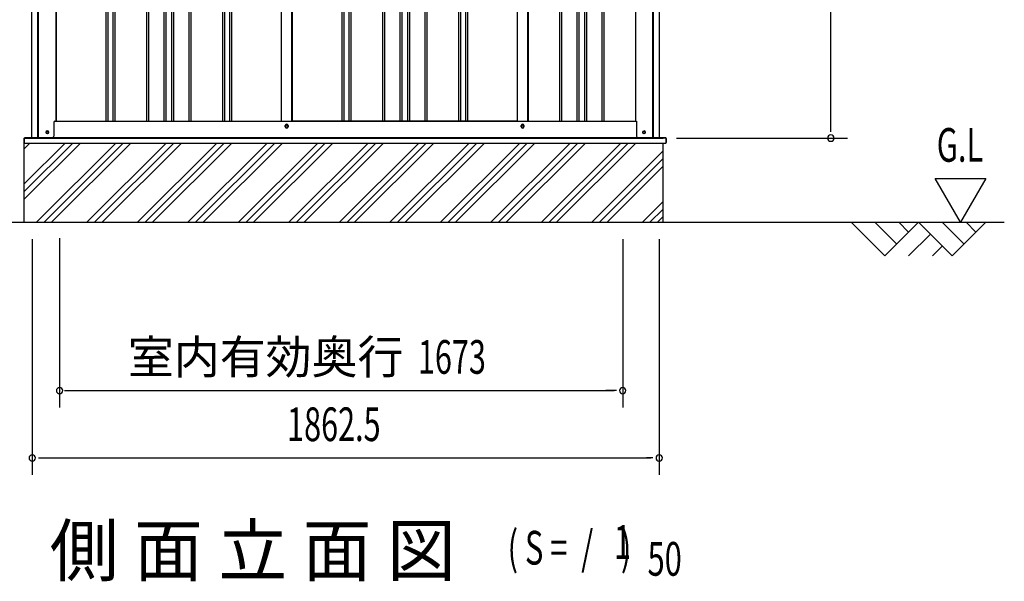
# Model space of a CAD drawing. Extents: x 542 to 20478, y 184 to 14052.
# Drawn here: x 14012 to 16937, y 9614 to 11282 of the extents above; entities that cross this region are included whole.
import ezdxf
from ezdxf.enums import TextEntityAlignment as Align

# ---------------------------------------------------------------- set-up
doc = ezdxf.new("R2010")
doc.units = 0
doc.header["$LTSCALE"] = 50
doc.header["$MEASUREMENT"] = 0
for name, color, linetype in [('M1', 4, 'CONTINUOUS'), ('SUNPOU', 4, 'CONTINUOUS'), ('U2', 4, 'CONTINUOUS'), ('下枠側', 2, 'CONTINUOUS'), ('基礎', 3, 'CONTINUOUS'), ('壁パネル', 2, 'CONTINUOUS'), ('柱前', 3, 'CONTINUOUS'), ('柱後', 3, 'CONTINUOUS'), ('水切り側', 2, 'CONTINUOUS'), ('水切り後', 2, 'CONTINUOUS'), ('間柱', 3, 'CONTINUOUS')]:
    doc.layers.add(name, color=color, linetype=linetype)
doc.styles.add('00', font='ROMANS', dxfattribs={"width": 0.666667, "bigfont": 'BIGFONT'})
doc.styles.add('01', font='ROMANS', dxfattribs={"height": 3, "bigfont": 'BIGFONT'})

msp = doc.modelspace()

# ---------------------------------------------------------------- linework, layer by layer
at = {"layer": 'SUNPOU'}
for p, q in [((16421.2, 10955.8), (16421.2, 13208.8)), ((16421.2, 10949), (16421.2, 10968.3)), ((15962.4, 10930.3), (16471.2, 10930.3)), ((16731.6, 10810.2), (16881.6, 10810.2)), ((16806.6, 10680.3), (16731.6, 10810.2)), ((16881.6, 10810.2), (16806.6, 10680.3)), ((13259.8, 10680.3), (16936.5, 10680.3)), ((14048.9, 10630.3), (14048.9, 9930.3)), ((14130.1, 10633.5), (14130.1, 10130.3)), ((15802.9, 10630.3), (15802.9, 10130.2)), ((15802.9, 10630.3), (15802.9, 10130.2)), ((15911.4, 10630.3), (15911.4, 9930.3)), ((14144.3, 10180.3), (15777.9, 10180.3)), ((15777.9, 10180.3), (15752.9, 10180.3)), ((15784.1, 10180.3), (15765.4, 10180.3)), ((15784.1, 10180.3), (15765.4, 10180.3)), ((14067.6, 9980.3), (14086.4, 9980.3)), ((14073.9, 9980.3), (15886.4, 9980.3)), ((15892.6, 9980.3), (15873.9, 9980.3))]:
    msp.add_line(p, q, dxfattribs=at)
for centre, start, end in [((16421.2, 10930.3), 90, 270), ((16421.2, 10930.3), 270, 90), ((14130.1, 10180.3), 0, 180), ((14130.1, 10180.3), 180, 0), ((14130.1, 10180.3), 180, 0), ((15802.9, 10180.3), 0, 180), ((15802.9, 10180.3), 0, 180), ((15802.9, 10180.3), 180, 0), ((15802.9, 10180.3), 180, 0), ((14048.9, 9980.3), 0, 180), ((14048.9, 9980.3), 180, 0), ((15911.4, 9980.3), 0, 180), ((15911.4, 9980.3), 180, 0)]:
    msp.add_arc(centre, 9.38, start, end, dxfattribs=at)
at = {"layer": 'U2'}
for p, q in [((16481.6, 10680.3), (16581.6, 10580.3)), ((16552.3, 10680.3), (16617, 10615.7)), ((16581.6, 10580.3), (16681.6, 10680.3)), ((16623, 10680.3), (16652.3, 10651)), ((16681.6, 10680.3), (16781.6, 10580.3)), ((16752.3, 10680.3), (16817, 10615.7)), ((16781.6, 10580.3), (16881.6, 10680.3)), ((16823, 10680.3), (16852.3, 10651)), ((16652.3, 10580.3), (16717, 10644.9)), ((16723, 10580.3), (16752.3, 10609.6))]:
    msp.add_line(p, q, dxfattribs=at)
msp.add_circle((14093.7, 10947.8), 3.5, dxfattribs=at)
at = {"layer": '下枠側'}
for p, q in [((14118.9, 10980.8), (15844, 10980.8)), ((14800.7, 10963.8), (14800.7, 10967.8)), ((14808.7, 10967.8), (14808.7, 10963.8)), ((15501.7, 10963.8), (15501.7, 10967.8)), ((15509.7, 10967.8), (15509.7, 10963.8)), ((14051.7, 10930.8), (15908.2, 10930.8))]:
    msp.add_line(p, q, dxfattribs=at)
at = {"layer": '下枠側', "color": 4}
for centre in [(14093.7, 10947.8), (15866.2, 10947.8)]:
    msp.add_circle(centre, 3.5, dxfattribs=at)
at = {"layer": '下枠側'}
for centre in [(14093.7, 10947.8), (15866.2, 10947.8)]:
    msp.add_circle(centre, 3, dxfattribs=at)
for centre, start, end in [((14804.7, 10967.8), 0, 180), ((15505.7, 10967.8), 0, 180), ((14804.7, 10963.8), 180, 0), ((15505.7, 10963.8), 180, 0)]:
    msp.add_arc(centre, 4, start, end, dxfattribs=at)
at = {"layer": '基礎'}
for p, q in [((14025.4, 10930.3), (15922.9, 10930.3)), ((14025.4, 10680.3), (14025.4, 10930.3)), ((15922.5, 10915.8), (15922.5, 10680.3))]:
    msp.add_line(p, q, dxfattribs=at)
at = {"layer": '基礎', "color": 6}
for p, q in [((14025.4, 10794.3), (14146.9, 10915.8)), ((14025.4, 10771.7), (14169.5, 10915.8)), ((14025.4, 10749), (14192.1, 10915.8)), ((14025.4, 10899), (14042.1, 10915.8)), ((14061.4, 10680.3), (14296.9, 10915.8)), ((14084, 10680.3), (14319.5, 10915.8)), ((14106.6, 10680.3), (14342.1, 10915.8)), ((14211.4, 10680.3), (14446.9, 10915.8)), ((14234, 10680.3), (14469.5, 10915.8)), ((14256.6, 10680.3), (14492.1, 10915.8)), ((14361.4, 10680.3), (14596.9, 10915.8)), ((14384, 10680.3), (14619.5, 10915.8)), ((14406.6, 10680.3), (14642.1, 10915.8)), ((14511.4, 10680.3), (14746.9, 10915.8)), ((14534, 10680.3), (14769.5, 10915.8)), ((14556.6, 10680.3), (14792.1, 10915.8)), ((14661.4, 10680.3), (14896.9, 10915.8)), ((14684, 10680.3), (14919.5, 10915.8)), ((14706.6, 10680.3), (14942.1, 10915.8)), ((14811.4, 10680.3), (15046.9, 10915.8)), ((14834, 10680.3), (15069.5, 10915.8)), ((14856.6, 10680.3), (15092.1, 10915.8)), ((14961.4, 10680.3), (15196.9, 10915.8)), ((14984, 10680.3), (15219.5, 10915.8)), ((15006.6, 10680.3), (15242.1, 10915.8)), ((15111.4, 10680.3), (15346.9, 10915.8)), ((15134, 10680.3), (15369.5, 10915.8)), ((15156.6, 10680.3), (15392.1, 10915.8)), ((15261.4, 10680.3), (15496.9, 10915.8)), ((15284, 10680.3), (15519.5, 10915.8)), ((15306.6, 10680.3), (15542.1, 10915.8)), ((15411.4, 10680.3), (15646.9, 10915.8)), ((15434, 10680.3), (15669.5, 10915.8)), ((15456.6, 10680.3), (15692.1, 10915.8)), ((15561.4, 10680.3), (15796.9, 10915.8)), ((15584, 10680.3), (15819.5, 10915.8)), ((15606.6, 10680.3), (15842.1, 10915.8)), ((15711.4, 10680.3), (15922.5, 10891.4)), ((15734, 10680.3), (15922.5, 10868.8)), ((15756.6, 10680.3), (15922.5, 10846.1)), ((15861.4, 10680.3), (15922.5, 10741.4)), ((15884, 10680.3), (15922.5, 10718.8)), ((15906.6, 10680.3), (15922.5, 10696.1))]:
    msp.add_line(p, q, dxfattribs=at)
at = {"layer": '壁パネル'}
for p, q in [((14119.6, 13080.8), (14119.6, 10980.8)), ((14267.5, 13077.8), (14267.5, 10981.8)), ((14273.5, 13077.8), (14273.5, 10981.8)), ((14288.1, 13077.8), (14288.1, 10981.8)), ((14294.1, 13077.8), (14294.1, 10981.8)), ((14388.2, 13077.8), (14388.2, 10981.8)), ((14394.2, 13077.8), (14394.2, 10981.8)), ((14439.9, 13077.8), (14439.9, 10981.8)), ((14445.9, 13077.8), (14445.9, 10981.8)), ((14462.2, 13077.8), (14462.2, 10981.8)), ((14468.2, 13077.8), (14468.2, 10981.8)), ((14513.9, 13077.8), (14513.9, 10981.8)), ((14519.9, 13077.8), (14519.9, 10981.8)), ((14614, 13077.8), (14614, 10981.8)), ((14620, 13077.8), (14620, 10981.8)), ((14634.6, 13077.8), (14634.6, 10981.8)), ((14640.6, 13077.8), (14640.6, 10981.8)), ((14788.6, 13077.8), (14788.6, 10980.8)), ((14820.8, 13077.8), (14820.8, 10980.8)), ((14968.7, 13077.8), (14968.7, 10981.8)), ((14974.7, 13077.8), (14974.7, 10981.8)), ((14989.4, 13077.8), (14989.4, 10981.8)), ((14995.4, 13077.8), (14995.4, 10981.8)), ((15089.5, 13077.8), (15089.5, 10981.8)), ((15095.5, 13077.8), (15095.5, 10981.8)), ((15141.1, 13077.8), (15141.1, 10981.8)), ((15147.1, 13077.8), (15147.1, 10981.8)), ((15163.5, 13077.8), (15163.5, 10981.8)), ((15169.5, 13077.8), (15169.5, 10981.8)), ((15215.1, 13077.8), (15215.1, 10981.8)), ((15221.1, 13077.8), (15221.1, 10981.8)), ((15315.3, 13077.8), (15315.3, 10981.8)), ((15321.3, 13077.8), (15321.3, 10981.8)), ((15335.9, 13077.8), (15335.9, 10981.8)), ((15341.9, 13077.8), (15341.9, 10981.8)), ((15489.8, 13077.8), (15489.8, 10980.8)), ((15522.1, 13077.8), (15522.1, 10980.8)), ((15615.5, 13077.8), (15615.5, 10981.8)), ((15621.5, 13077.8), (15621.5, 10981.8)), ((15667.1, 13077.8), (15667.1, 10981.8)), ((15673.1, 13077.8), (15673.1, 10981.8)), ((15689.5, 13077.8), (15689.5, 10981.8)), ((15695.5, 13077.8), (15695.5, 10981.8)), ((15741.1, 13077.8), (15741.1, 10981.8)), ((15747.1, 13077.8), (15747.1, 10981.8)), ((15840.6, 13080.8), (15840.6, 10980.8)), ((14119.6, 10980.8), (14788.6, 10980.8)), ((15489.8, 10980.8), (14820.8, 10980.8)), ((15522.1, 10980.8), (15840.6, 10980.8))]:
    msp.add_line(p, q, dxfattribs=at)
at = {"layer": '柱前'}
for p, q in [((14047.9, 10930.8), (14047.9, 13145.3)), ((14065.9, 11271.4), (14065.9, 13144.9)), ((14067.9, 11271.4), (14067.9, 13144.8)), ((14118.9, 13080.8), (14118.9, 10980.8)), ((14065.9, 10930.8), (14065.9, 11271.4)), ((14067.9, 10930.8), (14067.9, 11271.4)), ((14112.9, 10977.8), (14112.9, 10935.8)), ((14115.9, 10980.8), (14118.9, 10980.8)), ((14093.1, 10951.5), (14094.6, 10951.5)), ((14094.6, 10944), (14093.1, 10944)), ((14107.9, 10930.8), (14047.9, 10930.8))]:
    msp.add_line(p, q, dxfattribs=at)
for centre, radius, start, end in [((14115.9, 10977.8), 3, 90, 180), ((14093.1, 10947.8), 3.75, 90, 270), ((14094.6, 10947.8), 3.75, 270, 90), ((14107.9, 10935.8), 5, 270, 0)]:
    msp.add_arc(centre, radius, start, end, dxfattribs=at)
at = {"layer": '柱後'}
for p, q in [((15841, 13080.8), (15841, 10980.8)), ((15892, 10930.8), (15892, 13095.8)), ((15894, 10930.8), (15894, 13095.7)), ((15912, 10930.8), (15912, 13095.3)), ((15841, 10980.8), (15844, 10980.8)), ((15844, 10980.8), (15844, 10941.8)), ((15844, 10942.2), (15844, 10935.8)), ((15865.2, 10951.5), (15866.7, 10951.5)), ((15866.7, 10944), (15865.2, 10944)), ((15892, 10930.8), (15892, 10951.8)), ((15894, 10930.8), (15894, 10951.8)), ((15849, 10930.8), (15912, 10930.8))]:
    msp.add_line(p, q, dxfattribs=at)
for centre, radius, start, end in [((15865.2, 10947.8), 3.75, 90, 270), ((15866.7, 10947.8), 3.75, 270, 90), ((15849, 10935.8), 5, 180, 270)]:
    msp.add_arc(centre, radius, start, end, dxfattribs=at)
at = {"layer": '水切り側'}
for p, q in [((14026.4, 10915.8), (14026.4, 10930.8)), ((15806, 10930.8), (14026.4, 10930.8)), ((15806, 10930.3), (14026.4, 10930.3)), ((14026.4, 10915.8), (15931.5, 10915.8)), ((15931.5, 10930.8), (15931.5, 10915.8))]:
    msp.add_line(p, q, dxfattribs=at)
at = {"layer": '水切り後'}
for p, q in [((15931.5, 10930.8), (15806, 10930.8)), ((15806, 10930.3), (15806, 10930.8)), ((15931, 10930.3), (15806, 10930.3)), ((15932, 10929.3), (15932, 10917.3)), ((15932.5, 10929.3), (15932.5, 10917.3))]:
    msp.add_line(p, q, dxfattribs=at)
for centre, radius, start, end in [((15931, 10929.3), 1.5, 0, 90), ((15931, 10929.3), 1, 0, 90), ((15931, 10917.3), 1.5, 289.4712, 0), ((15931, 10917.3), 1, 300, 0)]:
    msp.add_arc(centre, radius, start, end, dxfattribs=at)
at = {"layer": '間柱'}
for p, q in [((14789.2, 10980.8), (14789.2, 13077.8)), ((14820.2, 10980.8), (14820.2, 13077.8)), ((15490.2, 10980.8), (15490.2, 13077.8)), ((15521.2, 10980.8), (15521.2, 13077.8))]:
    msp.add_line(p, q, dxfattribs=at)
for centre in [(14804.7, 10965.8), (15505.7, 10965.8)]:
    msp.add_circle(centre, 3, dxfattribs=at)

# ---------------------------------------------------------------- texts
at = {"layer": 'M1', "style": '01'}
msp.add_text('側 面 立 面 図', height=150, dxfattribs=at).set_placement((14100.8, 9630.3))
at = {"layer": 'M1', "style": '00', "width": 0.67}
for s, p in [('( S =  /    )', (15461.1, 9663.4)), ('1', (15776.9, 9680.4)), ('50', (15876.8, 9630.3))]:
    msp.add_text(s, height=100.2, dxfattribs=at).set_placement(p)
at = {"layer": 'SUNPOU', "style": '00'}
for s, width, p in [('G.L', 0.67, (16735.7, 10860.2)), ('1673', 0.666667, (15194.6, 10230.3)), ('1862.5', 0.666667, (14806, 10030.3))]:
    msp.add_text(s, height=100, dxfattribs=dict(at, width=width)).set_placement(p)
at = {"layer": 'SUNPOU', "style": '01'}
msp.add_text('室内有効奥行', height=100, dxfattribs=at).set_placement((15151.6, 10230.3), align=Align.RIGHT)

doc.saveas('drawing.dxf')
